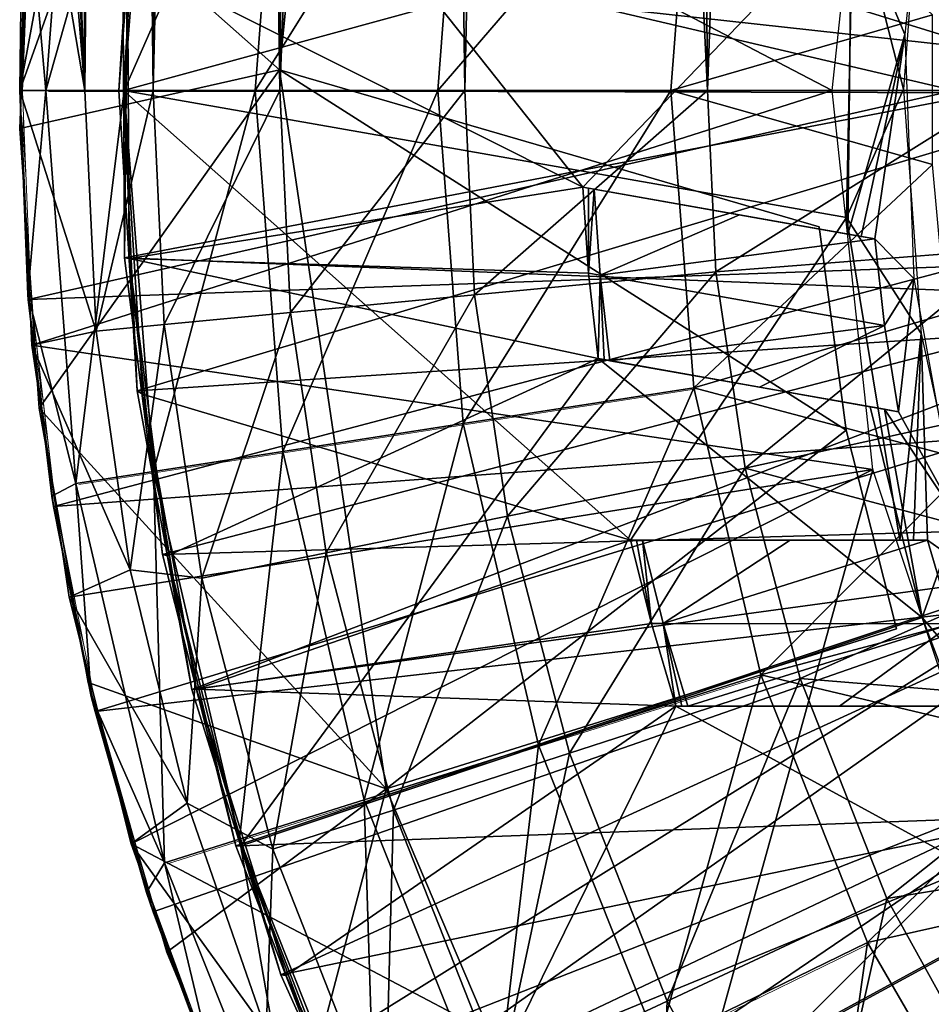
# Model space of a CAD drawing. Units: inches. Extents: x -1.8 to 14.5, y -5 to 1.5.
# Drawn here: x -1 to -0.6, y -0.3 to 0 of the extents above; entities that cross this region are included whole.
import ezdxf

# ---------------------------------------------------------------- set-up
doc = ezdxf.new("R2010")
doc.units = ezdxf.units.IN
doc.header["$MEASUREMENT"] = 0
for name, color, linetype in [('AFUWA-3-ARPM', 4, 'Continuous'), ('AFUWA-3-BTVL', 11, 'Continuous'), ('AFUWA-P', 2, 'Continuous')]:
    doc.layers.add(name, color=color, linetype=linetype)

# ---------------------------------------------------------------- blocks, each defined once
blk = doc.blocks.new('A$C0A435711')
at = {"linetype": 'Continuous', "lineweight": 0}
for p, q in [((-9.60588, 1.85223), (-9.60757, 1.71662)), ((-9.60757, 1.71662), (-9.60588, 1.85223)), ((-9.60451, 1.79397), (-9.60757, 1.71662)), ((-9.60451, 1.79397), (-9.60757, 1.71662)), ((-9.6045, 1.63932), (-9.60757, 1.71662)), ((-9.6045, 1.63932), (-9.60757, 1.71662)), ((-9.56795, 1.71662), (-9.5977, 1.71662)), ((-9.51832, 1.71662), (-9.56795, 1.71662)), ((-9.51832, 1.71662), (-9.44907, 1.71662)), ((-9.36068, 1.71662), (-9.44907, 1.71662)), ((-9.6075, 1.70215), (-9.60724, 1.70847)), ((-9.6075, 1.70215), (-9.60724, 1.70847)), ((-9.60631, 1.68507), (-9.6075, 1.70215)), ((-9.60631, 1.68507), (-9.6075, 1.70215)), ((-9.59544, 1.56273), (-9.6045, 1.63932)), ((-9.6045, 1.63932), (-9.59544, 1.56273)), ((-9.6045, 1.63932), (-9.60429, 1.63738)), ((-9.60429, 1.63738), (-9.59544, 1.56273)), ((-9.60297, 1.62003), (-9.60347, 1.63042)), ((-9.60347, 1.63042), (-9.60297, 1.62003)), ((-9.60081, 1.60545), (-9.60297, 1.62003)), ((-9.60297, 1.62003), (-9.60081, 1.60545)), ((-9.60017, 1.59617), (-9.60123, 1.61156)), ((-9.60017, 1.59617), (-9.60123, 1.61156)), ((-9.35201, 1.60384), (-9.43936, 1.59033)), ((-9.60017, 1.59617), (-9.5979, 1.58349)), ((-9.5979, 1.58349), (-9.60017, 1.59617)), ((-9.60017, 1.59617), (-9.60017, 1.59617)), ((-9.43936, 1.59033), (-9.50779, 1.57973)), ((-9.50779, 1.57973), (-9.55683, 1.57214)), ((-9.58623, 1.5676), (-9.55683, 1.57214)), ((-9.59544, 1.56273), (-9.58041, 1.48686)), ((-9.59474, 1.5589), (-9.59544, 1.56273)), ((-9.58041, 1.48686), (-9.59544, 1.56273)), ((-9.59474, 1.5589), (-9.58041, 1.48686)), ((-9.58879, 1.52446), (-9.59145, 1.54235)), ((-9.59145, 1.54235), (-9.58879, 1.52446)), ((-9.58879, 1.52446), (-9.58443, 1.50707)), ((-9.58879, 1.52446), (-9.58443, 1.50707)), ((-9.58271, 1.49843), (-9.58158, 1.49213)), ((-9.58158, 1.49213), (-9.58271, 1.49843)), ((-9.32659, 1.49498), (-9.41089, 1.46841)), ((-9.58118, 1.49075), (-9.58158, 1.49213)), ((-9.58118, 1.49075), (-9.58158, 1.49213)), ((-9.58041, 1.48686), (-9.55947, 1.41252)), ((-9.57891, 1.48117), (-9.58041, 1.48686)), ((-9.55947, 1.41252), (-9.58041, 1.48686)), ((-9.55947, 1.41252), (-9.57891, 1.48117)), ((-9.41089, 1.46841), (-9.47694, 1.4476)), ((-9.57029, 1.45073), (-9.56532, 1.43092)), ((-9.57029, 1.45073), (-9.56532, 1.43092)), ((-9.52427, 1.43268), (-9.47694, 1.4476)), ((-9.56229, 1.42249), (-9.56532, 1.43092)), ((-9.56532, 1.43092), (-9.56229, 1.42249)), ((-9.52427, 1.43268), (-9.55264, 1.42374)), ((-9.55947, 1.41252), (-9.53272, 1.33994)), ((-9.55947, 1.41252), (-9.53272, 1.33994)), ((-9.55694, 1.40515), (-9.55947, 1.41252)), ((-9.55694, 1.40515), (-9.53272, 1.33994)), ((-9.55172, 1.38989), (-9.55339, 1.39561)), ((-9.55172, 1.38989), (-9.55339, 1.39561)), ((-9.28612, 1.3935), (-9.36557, 1.35477)), ((-9.54741, 1.3795), (-9.55172, 1.38989)), ((-9.54741, 1.3795), (-9.55172, 1.38989))]:
    blk.add_line(p, q, dxfattribs=at)

msp = doc.modelspace()

# ---------------------------------------------------------------- linework, layer by layer
at = {"layer": 'AFUWA-3-ARPM'}
for points in [[(-0.61024, -0.00002, 0.72226), (-0.67592, 1.33261, 0.94881), (-0.61024, 1.3425, 0.72226)], [(-0.67592, 1.33261, 0.94881), (-0.72351, -0.00002, 1.13055), (-0.73494, 1.32265, 1.17695)], [(-0.61024, -0.00002, 0.72226), (-0.72351, -0.00002, 1.13055), (-0.67592, 1.33261, 0.94881)], [(-0.78731, 1.31261, 1.40676), (-0.73494, 1.32265, 1.17695), (-0.72351, -0.00002, 1.13055)], [(-0.78731, 1.31261, 1.40676), (-0.81546, -0.00002, 1.54506), (-0.83297, 1.30252, 1.63802)], [(-0.78731, 1.31261, 1.40676), (-0.72351, -0.00002, 1.13055), (-0.81546, -0.00002, 1.54506)], [(-0.8856, -0.00002, 1.9641), (-0.83297, 1.30252, 1.63802), (-0.81546, -0.00002, 1.54506)], [(-0.87189, 1.29236, 1.87054), (-0.83297, 1.30252, 1.63802), (-0.8856, -0.00002, 1.9641)], [(-0.8856, -0.00002, 1.9641), (-0.90402, 1.28217, 2.10406), (-0.87189, 1.29236, 1.87054)], [(-0.90402, 1.28217, 2.10406), (-0.8856, -0.00002, 1.9641), (-0.93365, -0.00002, 2.38596)], [(-0.92935, 1.27194, 2.33841), (-0.90402, 1.28217, 2.10406), (-0.93365, -0.00002, 2.38596)], [(-0.92935, 1.27194, 2.33841), (-0.93365, -0.00002, 2.38596), (-0.94785, 1.26168, 2.57344)], [(-0.94785, 1.26168, 2.57344), (-0.9595, -0.00002, 2.80888), (-0.95987, 1.2514, 2.80886)], [(-0.93365, -0.00002, 2.38596), (-0.9595, -0.00002, 2.80888), (-0.94785, 1.26168, 2.57344)], [(-0.9595, -0.00002, 2.80888), (-0.96691, 1.24227, 3.01801), (-0.95987, 1.2514, 2.80886)], [(-0.96691, 1.24227, 3.01801), (-0.9595, -0.00002, 2.80888), (-0.98141, 0.54242, 3.43605)], [(-0.98141, 0.54242, 3.43605), (-0.9595, -0.00002, 2.80888), (-0.98141, 0.40681, 3.43605)], [(-0.98151, 0.2712, 3.43906), (-0.98141, 0.40681, 3.43605), (-0.9595, -0.00002, 2.80888)], [(-0.98151, 0.2712, 3.43906), (-0.9595, -0.00002, 2.80888), (-0.98257, 0.13559, 3.46929)], [(-0.97999, 0.0914, 8.61754), (-0.88579, 0.00783, 8.61754), (-0.86952, 0.16914, 8.61754)], [(-0.97999, 0.0914, 3.61754), (-0.86953, 0.16914, 3.61754), (-0.88579, 0.00783, 3.61754)], [(-0.88579, 0.00783, 3.61754), (-0.86952, 0.16914, 8.61754), (-0.88579, 0.00783, 8.61754)], [(-0.88579, 0.00783, 3.61754), (-0.86953, 0.16914, 3.61754), (-0.86952, 0.16914, 8.61754)], [(-0.98119, 0.07734, 9.74116), (-0.97438, -0.00002, 10.04774), (-0.96291, 0.14901, 10.04774)], [(-0.96291, 0.14901, 10.04774), (-0.97438, -0.00002, 10.04774), (-0.93352, 0.14446, 10.35432)], [(-0.94463, -0.00002, 10.35432), (-0.93352, 0.14446, 10.35432), (-0.97438, -0.00002, 10.04774)], [(-0.94463, -0.00002, 10.35432), (-0.88448, 0.13687, 10.659), (-0.93352, 0.14446, 10.35432)], [(-0.93597, 0.13559, 3.51754), (-0.67618, -0.00002, 3.51754), (-0.66072, 0.14376, 3.51754)], [(-0.98425, -0.00002, 3.51754), (-0.67618, -0.00002, 3.51754), (-0.93597, 0.13559, 3.51754)], [(-0.9595, -0.00002, 2.80888), (-0.98425, -0.00002, 3.51754), (-0.98257, 0.13559, 3.46929)], [(-0.98425, -0.00002, 3.51754), (-0.93597, 0.13559, 3.51754), (-0.95921, 0.13559, 3.51134)], [(-0.95921, 0.13559, 3.51134), (-0.97718, 0.13559, 3.49273), (-0.98425, -0.00002, 3.51754)], [(-0.98257, 0.13559, 3.46929), (-0.98425, -0.00002, 3.51754), (-0.97718, 0.13559, 3.49273)], [(-0.94463, -0.00002, 10.35432), (-0.89501, -0.00002, 10.659), (-0.88448, 0.13687, 10.659)], [(-0.81604, 0.12627, 10.95983), (-0.88448, 0.13687, 10.659), (-0.89501, -0.00002, 10.659)], [(-0.82575, -0.00002, 10.95983), (-0.81604, 0.12627, 10.95983), (-0.89501, -0.00002, 10.659)], [(-0.81604, 0.12627, 10.95983), (-0.82575, -0.00002, 10.95983), (-0.72869, 0.11276, 11.25494)], [(-0.73737, -0.00002, 11.25494), (-0.72869, 0.11276, 11.25494), (-0.82575, -0.00002, 10.95983)], [(-0.72869, 0.11276, 11.25494), (-0.73737, -0.00002, 11.25494), (-0.63809, 0.02864, 11.52247)], [(-0.97999, 0.0914, 3.61754), (-0.98418, -0.01449, 8.61754), (-0.97999, 0.0914, 8.61754)], [(-0.98418, -0.01449, 8.61754), (-0.97999, 0.0914, 3.61754), (-0.98418, -0.01449, 3.61754)], [(-0.97999, 0.0914, 8.61754), (-0.98418, -0.01449, 8.61754), (-0.88579, 0.00783, 8.61754)], [(-0.97999, 0.0914, 3.61754), (-0.88579, 0.00783, 3.61754), (-0.98418, -0.01449, 3.61754)], [(-0.98076, 0.08216, 8.71754), (-0.98425, -0.00002, 8.71754), (-0.98119, 0.07734, 9.74116)], [(-0.98425, -0.00002, 8.71754), (-0.98076, 0.08216, 8.71754), (-0.62992, -0.00002, 8.71754)], [(-0.62992, -0.00002, 8.71754), (-0.98076, 0.08216, 8.71754), (-0.62633, 0.06656, 8.71754)], [(-0.98425, -0.00002, 8.71754), (-0.98425, -0.00002, 9.74116), (-0.98119, 0.07734, 9.74116)], [(-0.98119, 0.07734, 9.74116), (-0.98425, -0.00002, 9.74116), (-0.97438, -0.00002, 10.04774)], [(-0.63809, 0.02864, 11.52247), (-0.73737, -0.00002, 11.25494), (-0.6381, -0.02805, 11.52247)], [(-0.98418, -0.01449, 8.61754), (-0.97685, -0.12047, 8.61754), (-0.88579, 0.00783, 8.61754)], [(-0.97685, -0.12047, 3.61754), (-0.98418, -0.01449, 3.61754), (-0.88579, 0.00783, 3.61754)], [(-0.97685, -0.12047, 8.61754), (-0.84534, -0.26478, 8.61754), (-0.88579, 0.00783, 8.61754)], [(-0.97685, -0.12047, 3.61754), (-0.88579, 0.00783, 3.61754), (-0.84534, -0.26477, 3.61754)], [(-0.88579, 0.00783, 8.61754), (-0.67082, -0.12881, 8.61754), (-0.68111, -0.05178, 8.61754)], [(-0.84534, -0.26478, 8.61754), (-0.67082, -0.12881, 8.61754), (-0.88579, 0.00783, 8.61754)], [(-0.88579, 0.00783, 3.61754), (-0.68111, -0.05178, 3.61754), (-0.67082, -0.12881, 3.61754)], [(-0.84534, -0.26477, 3.61754), (-0.88579, 0.00783, 3.61754), (-0.67082, -0.12881, 3.61754)], [(-0.88579, 0.00783, 8.61754), (-0.68111, -0.05178, 8.61754), (-0.68111, -0.05178, 3.61754)], [(-0.68111, -0.05178, 3.61754), (-0.88579, 0.00783, 3.61754), (-0.88579, 0.00783, 8.61754)], [(-0.98425, -0.00002, 3.51754), (-0.97966, -0.0966, 3.51754), (-0.67618, -0.00002, 3.51754)], [(-0.97966, -0.0966, 3.51754), (-0.98425, -0.00002, 3.51754), (-0.9553, -0.09134, 2.80888)], [(-0.98425, -0.00002, 3.51754), (-0.9595, -0.00002, 2.80888), (-0.9553, -0.09134, 2.80888)], [(-0.62992, -0.00002, 8.71754), (-0.98098, -0.07925, 8.71754), (-0.98425, -0.00002, 8.71754)], [(-0.98118, -0.07732, 9.74116), (-0.98425, -0.00002, 8.71754), (-0.98098, -0.07925, 8.71754)], [(-0.98425, -0.00002, 8.71754), (-0.98118, -0.07732, 9.74116), (-0.98425, -0.00002, 9.74116)], [(-0.98425, -0.00002, 9.74116), (-0.98118, -0.07732, 9.74116), (-0.97438, -0.00002, 10.04774)], [(-0.98118, -0.07732, 9.74116), (-0.96291, -0.14904, 10.04774), (-0.97438, -0.00002, 10.04774)], [(-0.62633, -0.0666, 8.71754), (-0.98098, -0.07925, 8.71754), (-0.62992, -0.00002, 8.71754)], [(-0.97966, -0.0966, 3.51754), (-0.66072, -0.14379, 3.51754), (-0.67618, -0.00002, 3.51754)], [(-0.97438, -0.00002, 10.04774), (-0.96291, -0.14904, 10.04774), (-0.94463, -0.00002, 10.35432)], [(-0.93352, -0.14449, 10.35432), (-0.94463, -0.00002, 10.35432), (-0.96291, -0.14904, 10.04774)], [(-0.9553, -0.09134, 2.80888), (-0.9595, -0.00002, 2.80888), (-0.93365, -0.00002, 2.38596)], [(-0.93365, -0.00002, 2.38596), (-0.92943, -0.08874, 2.38596), (-0.9553, -0.09134, 2.80888)], [(-0.94463, -0.00002, 10.35432), (-0.93352, -0.14449, 10.35432), (-0.89501, -0.00002, 10.659)], [(-0.93365, -0.00002, 2.38596), (-0.8856, -0.00002, 1.9641), (-0.92943, -0.08874, 2.38596)], [(-0.93352, -0.14449, 10.35432), (-0.88448, -0.1369, 10.659), (-0.89501, -0.00002, 10.659)], [(-0.92943, -0.08874, 2.38596), (-0.8856, -0.00002, 1.9641), (-0.88159, -0.08417, 1.9641)], [(-0.82575, -0.00002, 10.95983), (-0.89501, -0.00002, 10.659), (-0.88448, -0.1369, 10.659)], [(-0.81546, -0.00002, 1.54506), (-0.88159, -0.08417, 1.9641), (-0.8856, -0.00002, 1.9641)], [(-0.81604, -0.12631, 10.95983), (-0.82575, -0.00002, 10.95983), (-0.88448, -0.1369, 10.659)], [(-0.81546, -0.00002, 1.54506), (-0.81177, -0.0775, 1.54506), (-0.88159, -0.08417, 1.9641)], [(-0.82575, -0.00002, 10.95983), (-0.81604, -0.12631, 10.95983), (-0.73737, -0.00002, 11.25494)], [(-0.72869, -0.11279, 11.25494), (-0.73737, -0.00002, 11.25494), (-0.81604, -0.12631, 10.95983)], [(-0.81546, -0.00002, 1.54506), (-0.72351, -0.00002, 1.13055), (-0.81177, -0.0775, 1.54506)], [(-0.81177, -0.0775, 1.54506), (-0.72351, -0.00002, 1.13055), (-0.72024, -0.06877, 1.13055)], [(-0.6381, -0.02805, 11.52247), (-0.73737, -0.00002, 11.25494), (-0.72869, -0.11279, 11.25494)], [(-0.61024, -0.00002, 0.72226), (-0.72024, -0.06877, 1.13055), (-0.72351, -0.00002, 1.13055)], [(-0.61024, -0.00002, 0.72226), (-0.60713, -0.05996, 0.72226), (-0.72024, -0.06877, 1.13055)], [(-0.97685, -0.12047, 8.61754), (-0.98418, -0.01449, 8.61754), (-0.98418, -0.01449, 3.61754)], [(-0.98418, -0.01449, 3.61754), (-0.97685, -0.12047, 3.61754), (-0.97685, -0.12047, 8.61754)], [(-0.63299, -0.08469, 11.52263), (-0.6381, -0.02805, 11.52247), (-0.72869, -0.11279, 11.25494)], [(-0.70919, -0.14329, 1.13055), (-0.72024, -0.06877, 1.13055), (-0.60713, -0.05996, 0.72226)], [(-0.70919, -0.14329, 1.13055), (-0.60713, -0.05996, 0.72226), (-0.59831, -0.11885, 0.72226)], [(-0.98098, -0.07925, 8.71754), (-0.62633, -0.0666, 8.71754), (-0.97142, -0.15773, 8.71754)], [(-0.62633, -0.0666, 8.71754), (-0.61605, -0.1315, 8.71754), (-0.97142, -0.15773, 8.71754)], [(-0.72024, -0.06877, 1.13055), (-0.79931, -0.16149, 1.54506), (-0.81177, -0.0775, 1.54506)], [(-0.72024, -0.06877, 1.13055), (-0.70919, -0.14329, 1.13055), (-0.79931, -0.16149, 1.54506)], [(-0.98098, -0.07925, 8.71754), (-0.97212, -0.15391, 9.74116), (-0.98118, -0.07732, 9.74116)], [(-0.97212, -0.15391, 9.74116), (-0.96291, -0.14904, 10.04774), (-0.98118, -0.07732, 9.74116)], [(-0.86806, -0.17538, 1.9641), (-0.88159, -0.08417, 1.9641), (-0.81177, -0.0775, 1.54506)], [(-0.86806, -0.17538, 1.9641), (-0.81177, -0.0775, 1.54506), (-0.79931, -0.16149, 1.54506)], [(-0.97142, -0.15773, 8.71754), (-0.97212, -0.15391, 9.74116), (-0.98098, -0.07925, 8.71754)], [(-0.91516, -0.1849, 2.38596), (-0.92943, -0.08874, 2.38596), (-0.88159, -0.08417, 1.9641)], [(-0.91516, -0.1849, 2.38596), (-0.88159, -0.08417, 1.9641), (-0.86806, -0.17538, 1.9641)], [(-0.72869, -0.11279, 11.25494), (-0.62276, -0.1408, 11.52296), (-0.63299, -0.08469, 11.52263)], [(-0.92943, -0.08874, 2.38596), (-0.9423, -0.18173, 2.80888), (-0.9553, -0.09134, 2.80888)], [(-0.9423, -0.18173, 2.80888), (-0.92943, -0.08874, 2.38596), (-0.91516, -0.1849, 2.38596)], [(-0.9553, -0.09134, 2.80888), (-0.9423, -0.18173, 2.80888), (-0.97966, -0.0966, 3.51754)], [(-0.96548, -0.19217, 3.51754), (-0.66072, -0.14379, 3.51754), (-0.97966, -0.0966, 3.51754)], [(-0.9423, -0.18173, 2.80888), (-0.96548, -0.19217, 3.51754), (-0.97966, -0.0966, 3.51754)], [(-0.78757, -0.24822, 10.95983), (-0.72869, -0.11279, 11.25494), (-0.81604, -0.12631, 10.95983)], [(-0.70327, -0.22165, 11.25494), (-0.72869, -0.11279, 11.25494), (-0.78757, -0.24822, 10.95983)], [(-0.62276, -0.1408, 11.52296), (-0.72869, -0.11279, 11.25494), (-0.70327, -0.22165, 11.25494)], [(-0.59831, -0.11885, 0.72226), (-0.58378, -0.17668, 0.72226), (-0.70919, -0.14329, 1.13055)], [(-0.97685, -0.12047, 8.61754), (-0.97685, -0.12047, 3.61754), (-0.95826, -0.22451, 8.61754)], [(-0.95827, -0.22451, 3.61754), (-0.95826, -0.22451, 8.61754), (-0.97685, -0.12047, 3.61754)], [(-0.84534, -0.26478, 8.61754), (-0.97685, -0.12047, 8.61754), (-0.95826, -0.22451, 8.61754)], [(-0.95827, -0.22451, 3.61754), (-0.97685, -0.12047, 3.61754), (-0.84534, -0.26477, 3.61754)], [(-0.81604, -0.12631, 10.95983), (-0.88448, -0.1369, 10.659), (-0.85362, -0.26904, 10.659)], [(-0.78757, -0.24822, 10.95983), (-0.81604, -0.12631, 10.95983), (-0.85362, -0.26904, 10.659)], [(-0.84534, -0.26478, 8.61754), (-0.65185, -0.20418, 8.61754), (-0.67082, -0.12881, 8.61754)], [(-0.67082, -0.12881, 3.61754), (-0.65185, -0.20417, 3.61754), (-0.84534, -0.26477, 3.61754)], [(-0.95559, -0.23546, 8.71754), (-0.97142, -0.15773, 8.71754), (-0.61605, -0.1315, 8.71754)], [(-0.59909, -0.19474, 8.71754), (-0.95559, -0.23546, 8.71754), (-0.61605, -0.1315, 8.71754)], [(-0.93352, -0.14449, 10.35432), (-0.90095, -0.28395, 10.35432), (-0.88448, -0.1369, 10.659)], [(-0.90095, -0.28395, 10.35432), (-0.85362, -0.26904, 10.659), (-0.88448, -0.1369, 10.659)], [(-0.70327, -0.22165, 11.25494), (-0.6075, -0.19601, 11.52344), (-0.62276, -0.1408, 11.52296)], [(-0.96548, -0.19217, 3.51754), (-0.942, -0.28571, 3.51754), (-0.66072, -0.14379, 3.51754)], [(-0.96291, -0.14904, 10.04774), (-0.92932, -0.29289, 10.04774), (-0.93352, -0.14449, 10.35432)], [(-0.73091, -0.39686, 3.51754), (-0.66072, -0.14379, 3.51754), (-0.942, -0.28571, 3.51754)], [(-0.90095, -0.28395, 10.35432), (-0.93352, -0.14449, 10.35432), (-0.92932, -0.29289, 10.04774)], [(-0.77578, -0.25127, 1.54506), (-0.79931, -0.16149, 1.54506), (-0.70919, -0.14329, 1.13055)], [(-0.70919, -0.14329, 1.13055), (-0.68831, -0.22294, 1.13055), (-0.77578, -0.25127, 1.54506)], [(-0.61504, -0.28099, 3.51754), (-0.66072, -0.14379, 3.51754), (-0.73091, -0.39686, 3.51754)], [(-0.70919, -0.14329, 1.13055), (-0.58378, -0.17668, 0.72226), (-0.68831, -0.22294, 1.13055)], [(-0.95709, -0.22978, 9.74116), (-0.96291, -0.14904, 10.04774), (-0.97212, -0.15391, 9.74116)], [(-0.95709, -0.22978, 9.74116), (-0.92932, -0.29289, 10.04774), (-0.96291, -0.14904, 10.04774)], [(-0.97142, -0.15773, 8.71754), (-0.95709, -0.22978, 9.74116), (-0.97212, -0.15391, 9.74116)], [(-0.95559, -0.23546, 8.71754), (-0.95709, -0.22978, 9.74116), (-0.97142, -0.15773, 8.71754)], [(-0.86806, -0.17538, 1.9641), (-0.79931, -0.16149, 1.54506), (-0.84251, -0.27288, 1.9641)], [(-0.79931, -0.16149, 1.54506), (-0.77578, -0.25127, 1.54506), (-0.84251, -0.27288, 1.9641)], [(-0.91516, -0.1849, 2.38596), (-0.86806, -0.17538, 1.9641), (-0.88823, -0.28768, 2.38596)], [(-0.86806, -0.17538, 1.9641), (-0.84251, -0.27288, 1.9641), (-0.88823, -0.28768, 2.38596)], [(-0.58378, -0.17668, 0.72226), (-0.56361, -0.23319, 0.72227), (-0.68831, -0.22294, 1.13055)], [(-0.92079, -0.27028, 2.80888), (-0.96548, -0.19217, 3.51754), (-0.9423, -0.18173, 2.80888)], [(-0.9423, -0.18173, 2.80888), (-0.91516, -0.1849, 2.38596), (-0.92079, -0.27028, 2.80888)], [(-0.88823, -0.28768, 2.38596), (-0.92079, -0.27028, 2.80888), (-0.91516, -0.1849, 2.38596)], [(-0.942, -0.28571, 3.51754), (-0.96548, -0.19217, 3.51754), (-0.92079, -0.27028, 2.80888)], [(-0.59909, -0.19474, 8.71754), (-0.93362, -0.31148, 8.71754), (-0.95559, -0.23546, 8.71754)], [(-0.93362, -0.31148, 8.71754), (-0.59909, -0.19474, 8.71754), (-0.90557, -0.3856, 8.71754)], [(-0.59909, -0.19474, 8.71754), (-0.57553, -0.25606, 8.71754), (-0.90557, -0.3856, 8.71754)], [(-0.5874, -0.24919, 11.52407), (-0.6075, -0.19601, 11.52344), (-0.70327, -0.22165, 11.25494)], [(-0.84534, -0.26477, 3.61754), (-0.65185, -0.20417, 3.61754), (-0.65185, -0.20418, 8.61754)], [(-0.65185, -0.20418, 8.61754), (-0.84534, -0.26478, 8.61754), (-0.84534, -0.26477, 3.61754)], [(-0.70327, -0.22165, 11.25494), (-0.78757, -0.24822, 10.95983), (-0.74225, -0.36186, 10.95983)], [(-0.73871, -0.34539, 1.54506), (-0.77578, -0.25127, 1.54506), (-0.68831, -0.22294, 1.13055)], [(-0.6628, -0.32313, 11.25494), (-0.70327, -0.22165, 11.25494), (-0.74225, -0.36186, 10.95983)], [(-0.65542, -0.30645, 1.13055), (-0.73871, -0.34539, 1.54506), (-0.68831, -0.22294, 1.13055)], [(-0.5874, -0.24919, 11.52407), (-0.70327, -0.22165, 11.25494), (-0.6628, -0.32313, 11.25494)], [(-0.68831, -0.22294, 1.13055), (-0.56361, -0.23319, 0.72227), (-0.65542, -0.30645, 1.13055)], [(-0.95827, -0.22451, 3.61754), (-0.92841, -0.32675, 8.61754), (-0.95826, -0.22451, 8.61754)], [(-0.92841, -0.32675, 8.61754), (-0.95827, -0.22451, 3.61754), (-0.92841, -0.32675, 3.61754)], [(-0.95827, -0.22451, 3.61754), (-0.84534, -0.26477, 3.61754), (-0.92841, -0.32675, 3.61754)], [(-0.95826, -0.22451, 8.61754), (-0.92841, -0.32675, 8.61754), (-0.84534, -0.26478, 8.61754)], [(-0.93616, -0.30411, 9.74116), (-0.95709, -0.22978, 9.74116), (-0.95559, -0.23546, 8.71754)], [(-0.92932, -0.29289, 10.04774), (-0.95709, -0.22978, 9.74116), (-0.93616, -0.30411, 9.74116)], [(-0.56361, -0.23319, 0.72227), (-0.5381, -0.28714, 0.72227), (-0.65542, -0.30645, 1.13055)], [(-0.93362, -0.31148, 8.71754), (-0.93616, -0.30411, 9.74116), (-0.95559, -0.23546, 8.71754)], [(-0.78757, -0.24822, 10.95983), (-0.85362, -0.26904, 10.659), (-0.8045, -0.39221, 10.659)], [(-0.8045, -0.39221, 10.659), (-0.74225, -0.36186, 10.95983), (-0.78757, -0.24822, 10.95983)], [(-0.5874, -0.24919, 11.52407), (-0.6628, -0.32313, 11.25494), (-0.5625, -0.30054, 11.52485)], [(-0.80225, -0.37509, 1.9641), (-0.84251, -0.27288, 1.9641), (-0.77578, -0.25127, 1.54506)], [(-0.77578, -0.25127, 1.54506), (-0.73871, -0.34539, 1.54506), (-0.80225, -0.37509, 1.9641)], [(-0.57553, -0.25606, 8.71754), (-0.87154, -0.45725, 8.71754), (-0.90557, -0.3856, 8.71754)], [(-0.57553, -0.25606, 8.71754), (-0.54584, -0.31438, 8.71754), (-0.87154, -0.45725, 8.71754)], [(-0.88747, -0.42539, 3.61754), (-0.92841, -0.32675, 3.61754), (-0.84534, -0.26477, 3.61754)], [(-0.84534, -0.26478, 8.61754), (-0.92841, -0.32675, 8.61754), (-0.88747, -0.42539, 8.61754)], [(-0.88747, -0.42539, 3.61754), (-0.84534, -0.26477, 3.61754), (-0.77654, -0.42625, 3.61754)], [(-0.88747, -0.42539, 8.61754), (-0.77654, -0.42625, 8.61754), (-0.84534, -0.26478, 8.61754)], [(-0.84534, -0.26478, 8.61754), (-0.77654, -0.42625, 3.61754), (-0.84534, -0.26477, 3.61754)], [(-0.84534, -0.26478, 8.61754), (-0.77654, -0.42625, 8.61754), (-0.77654, -0.42625, 3.61754)], [(-0.942, -0.28571, 3.51754), (-0.92079, -0.27028, 2.80888), (-0.89084, -0.35664, 2.80888)], [(-0.92079, -0.27028, 2.80888), (-0.88823, -0.28768, 2.38596), (-0.89084, -0.35664, 2.80888)], [(-0.90095, -0.28395, 10.35432), (-0.84911, -0.41396, 10.35432), (-0.85362, -0.26904, 10.659)], [(-0.84911, -0.41396, 10.35432), (-0.8045, -0.39221, 10.659), (-0.85362, -0.26904, 10.659)], [(-0.88823, -0.28768, 2.38596), (-0.84251, -0.27288, 1.9641), (-0.84578, -0.39545, 2.38596)], [(-0.84251, -0.27288, 1.9641), (-0.80225, -0.37509, 1.9641), (-0.84578, -0.39545, 2.38596)], [(-0.9094, -0.37666, 3.51754), (-0.73091, -0.39686, 3.51754), (-0.942, -0.28571, 3.51754)], [(-0.9094, -0.37666, 3.51754), (-0.942, -0.28571, 3.51754), (-0.89084, -0.35664, 2.80888)], [(-0.92932, -0.29289, 10.04774), (-0.87585, -0.42699, 10.04774), (-0.90095, -0.28395, 10.35432)], [(-0.84911, -0.41396, 10.35432), (-0.90095, -0.28395, 10.35432), (-0.87585, -0.42699, 10.04774)], [(-0.5381, -0.28714, 0.72227), (-0.6083, -0.39173, 1.13055), (-0.65542, -0.30645, 1.13055)], [(-0.88823, -0.28768, 2.38596), (-0.84578, -0.39545, 2.38596), (-0.89084, -0.35664, 2.80888)], [(-0.9094, -0.3767, 9.74116), (-0.92932, -0.29289, 10.04774), (-0.93616, -0.30411, 9.74116)], [(-0.9094, -0.3767, 9.74116), (-0.87585, -0.42699, 10.04774), (-0.92932, -0.29289, 10.04774)], [(-0.5625, -0.30054, 11.52485), (-0.6628, -0.32313, 11.25494), (-0.60982, -0.41454, 11.25494)], [(-0.9094, -0.3767, 9.74116), (-0.93616, -0.30411, 9.74116), (-0.93362, -0.31148, 8.71754)], [(-0.68561, -0.44151, 1.54506), (-0.73871, -0.34539, 1.54506), (-0.65542, -0.30645, 1.13055)], [(-0.6083, -0.39173, 1.13055), (-0.68561, -0.44151, 1.54506), (-0.65542, -0.30645, 1.13055)], [(-0.9094, -0.3767, 9.74116), (-0.93362, -0.31148, 8.71754), (-0.90557, -0.3856, 8.71754)], [(-0.54584, -0.31438, 8.71754), (-0.83196, -0.52578, 8.71754), (-0.87154, -0.45725, 8.71754)], [(-0.54584, -0.31438, 8.71754), (-0.51002, -0.36969, 8.71754), (-0.83196, -0.52578, 8.71754)], [(-0.6628, -0.32313, 11.25494), (-0.74225, -0.36186, 10.95983), (-0.68292, -0.46423, 10.95983)], [(-0.68292, -0.46423, 10.95983), (-0.60982, -0.41454, 11.25494), (-0.6628, -0.32313, 11.25494)], [(-0.88747, -0.42539, 8.61754), (-0.92841, -0.32675, 8.61754), (-0.92841, -0.32675, 3.61754)], [(-0.92841, -0.32675, 3.61754), (-0.88747, -0.42539, 3.61754), (-0.88747, -0.42539, 8.61754)], [(-0.80225, -0.37509, 1.9641), (-0.73871, -0.34539, 1.54506), (-0.74458, -0.47948, 1.9641)], [(-0.73871, -0.34539, 1.54506), (-0.68561, -0.44151, 1.54506), (-0.74458, -0.47948, 1.9641)]]:
    msp.add_3dface(points, dxfattribs=at)
at = {"layer": 'AFUWA-3-BTVL'}
for points in [[(-0.93041, 0.16471, 8.61754), (-0.77078, -0.03668, 8.61754), (-0.94343, 0.05004, 8.61754)], [(-0.93041, 0.16471, 8.61754), (-0.66888, 0.06952, 8.61754), (-0.77078, -0.03668, 8.61754)], [(-0.93944, 0.11538, 3.61754), (-0.93796, 0.11363, 3.51754), (-0.94663, -0.00002, 3.61754)], [(-0.93944, 0.11538, 3.61754), (-0.94663, -0.00002, 3.61754), (-0.56305, -0.00104, 3.61754)], [(-0.94488, -0.00002, 3.51754), (-0.94663, -0.00002, 3.61754), (-0.93796, 0.11363, 3.51754)], [(-0.66817, 0.07565, 3.51754), (-0.94488, -0.00002, 3.51754), (-0.93796, 0.11363, 3.51754)], [(-0.55624, 0.08852, 3.61754), (-0.93944, 0.11538, 3.61754), (-0.56305, -0.00104, 3.61754)], [(-0.64869, 0.0212, 7.28053), (-0.66888, 0.06952, 8.61754), (-0.63908, 0.11358, 7.28053)], [(-0.55461, 0.09714, 8.71754), (-0.94515, 0.0517, 8.71754), (-0.56311, 0.00952, 8.71754)], [(-0.64909, 0.00042, 2.18053), (-0.66817, 0.07565, 3.51754), (-0.64236, 0.09277, 2.18053)], [(-0.66817, 0.07565, 3.51754), (-0.67076, -0.04815, 3.51754), (-0.94488, -0.00002, 3.51754)], [(-0.67076, -0.04815, 3.51754), (-0.66817, 0.07565, 3.51754), (-0.64909, 0.00042, 2.18053)], [(-0.67029, -0.05447, 8.61754), (-0.77078, -0.03668, 8.61754), (-0.66888, 0.06952, 8.61754)], [(-0.67029, -0.05447, 8.61754), (-0.66888, 0.06952, 8.61754), (-0.64869, 0.0212, 7.28053)], [(-0.94451, -0.06352, 8.71754), (-0.94515, 0.0517, 8.71754), (-0.94343, 0.05004, 8.61754)], [(-0.94515, 0.0517, 8.71754), (-0.94451, -0.06352, 8.71754), (-0.56311, 0.00952, 8.71754)], [(-0.94343, 0.05004, 8.61754), (-0.94271, -0.06368, 8.61754), (-0.94451, -0.06352, 8.71754)], [(-0.94271, -0.06368, 8.61754), (-0.94343, 0.05004, 8.61754), (-0.77078, -0.03668, 8.61754)], [(-0.64869, 0.0212, 7.28053), (-0.66513, -0.05539, 8.32699), (-0.67029, -0.05447, 8.61754)], [(-0.64869, 0.0212, 7.28053), (-0.65996, -0.0563, 8.03644), (-0.66513, -0.05539, 8.32699)], [(-0.65996, -0.0563, 8.03644), (-0.64869, 0.0212, 7.28053), (-0.64521, -0.07131, 7.28053)], [(-0.55765, -0.07881, 8.71754), (-0.56311, 0.00952, 8.71754), (-0.94451, -0.06352, 8.71754)], [(-0.64246, -0.09222, 2.18053), (-0.67076, -0.04815, 3.51754), (-0.64909, 0.00042, 2.18053)], [(-0.94663, -0.00002, 3.61754), (-0.94488, -0.00002, 3.51754), (-0.93969, -0.11387, 3.61754)], [(-0.93969, -0.11387, 3.61754), (-0.56305, -0.00104, 3.61754), (-0.94663, -0.00002, 3.61754)], [(-0.94488, -0.00002, 3.51754), (-0.93771, -0.1152, 3.51754), (-0.93969, -0.11387, 3.61754)], [(-0.94488, -0.00002, 3.51754), (-0.75259, -0.17049, 3.51754), (-0.93771, -0.1152, 3.51754)], [(-0.94488, -0.00002, 3.51754), (-0.67076, -0.04815, 3.51754), (-0.75259, -0.17049, 3.51754)], [(-0.56305, -0.00104, 3.61754), (-0.93969, -0.11387, 3.61754), (-0.55615, -0.0888, 3.61754)], [(-0.76854, -0.06924, 8.61754), (-0.94271, -0.06368, 8.61754), (-0.77078, -0.03668, 8.61754)], [(-0.76859, -0.03707, 8.49323), (-0.77078, -0.03668, 8.61754), (-0.67029, -0.05447, 8.61754)], [(-0.76854, -0.06924, 8.61754), (-0.77078, -0.03668, 8.61754), (-0.76859, -0.03707, 8.49323)], [(-0.71126, -0.04722, 8.19631), (-0.7664, -0.03745, 8.36891), (-0.76859, -0.03707, 8.49323)], [(-0.76859, -0.03707, 8.49323), (-0.67029, -0.05447, 8.61754), (-0.71126, -0.04722, 8.19631)], [(-0.76859, -0.03707, 8.49323), (-0.7664, -0.03745, 8.36891), (-0.76854, -0.06924, 8.61754)], [(-0.7664, -0.03745, 8.36891), (-0.76411, -0.07002, 8.36891), (-0.76854, -0.06924, 8.61754)], [(-0.76411, -0.07002, 8.36891), (-0.7664, -0.03745, 8.36891), (-0.71126, -0.04722, 8.19631)], [(-0.71126, -0.04722, 8.19631), (-0.65996, -0.0563, 8.03644), (-0.76411, -0.07002, 8.36891)], [(-0.65053, -0.17049, 3.51754), (-0.75259, -0.17049, 3.51754), (-0.67076, -0.04815, 3.51754)], [(-0.71126, -0.04722, 8.19631), (-0.66513, -0.05539, 8.32699), (-0.65996, -0.0563, 8.03644)], [(-0.67029, -0.05447, 8.61754), (-0.66513, -0.05539, 8.32699), (-0.71126, -0.04722, 8.19631)], [(-0.65053, -0.17049, 3.51754), (-0.67076, -0.04815, 3.51754), (-0.64246, -0.09222, 2.18053)], [(-0.65996, -0.0563, 8.03644), (-0.65633, -0.08919, 8.03644), (-0.76411, -0.07002, 8.36891)], [(-0.64521, -0.07131, 7.28053), (-0.65633, -0.08919, 8.03644), (-0.65996, -0.0563, 8.03644)], [(-0.94271, -0.06368, 8.61754), (-0.93015, -0.17592, 8.71754), (-0.94451, -0.06352, 8.71754)], [(-0.94451, -0.06352, 8.71754), (-0.93015, -0.17592, 8.71754), (-0.55765, -0.07881, 8.71754)], [(-0.93015, -0.17592, 8.71754), (-0.94271, -0.06368, 8.61754), (-0.92823, -0.17652, 8.61754)], [(-0.76493, -0.10168, 8.61754), (-0.94271, -0.06368, 8.61754), (-0.76854, -0.06924, 8.61754)], [(-0.94271, -0.06368, 8.61754), (-0.76493, -0.10168, 8.61754), (-0.92823, -0.17652, 8.61754)], [(-0.76411, -0.07002, 8.36891), (-0.76493, -0.10168, 8.61754), (-0.76854, -0.06924, 8.61754)], [(-0.76411, -0.07002, 8.36891), (-0.76268, -0.10208, 8.49323), (-0.76493, -0.10168, 8.61754)], [(-0.76411, -0.07002, 8.36891), (-0.76044, -0.10248, 8.36891), (-0.76268, -0.10208, 8.49323)], [(-0.65633, -0.08919, 8.03644), (-0.76044, -0.10248, 8.36891), (-0.76411, -0.07002, 8.36891)], [(-0.64521, -0.07131, 7.28053), (-0.65106, -0.12185, 8.03644), (-0.65633, -0.08919, 8.03644)], [(-0.64521, -0.07131, 7.28053), (-0.6287, -0.16232, 7.28053), (-0.65106, -0.12185, 8.03644)], [(-0.5386, -0.16456, 8.71754), (-0.55765, -0.07881, 8.71754), (-0.93015, -0.17592, 8.71754)], [(-0.93969, -0.11387, 3.61754), (-0.91898, -0.22721, 3.61754), (-0.55615, -0.0888, 3.61754)], [(-0.53537, -0.17482, 3.61754), (-0.55615, -0.0888, 3.61754), (-0.91898, -0.22721, 3.61754)], [(-0.76044, -0.10248, 8.36891), (-0.65633, -0.08919, 8.03644), (-0.70379, -0.11251, 8.19599)], [(-0.65633, -0.08919, 8.03644), (-0.65106, -0.12185, 8.03644), (-0.70379, -0.11251, 8.19599)], [(-0.64246, -0.09222, 2.18053), (-0.64529, -0.1705, 3.22699), (-0.65053, -0.17049, 3.51754)], [(-0.64246, -0.09222, 2.18053), (-0.64004, -0.17049, 2.93644), (-0.64529, -0.1705, 3.22699)], [(-0.64004, -0.17049, 2.93644), (-0.64246, -0.09222, 2.18053), (-0.6229, -0.1827, 2.18053)], [(-0.90042, -0.28644, 8.61754), (-0.92823, -0.17652, 8.61754), (-0.76493, -0.10168, 8.61754)], [(-0.76493, -0.10168, 8.61754), (-0.64206, -0.19991, 8.61754), (-0.90042, -0.28644, 8.61754)], [(-0.76268, -0.10208, 8.49323), (-0.66172, -0.11996, 8.61754), (-0.76493, -0.10168, 8.61754)], [(-0.66172, -0.11996, 8.61754), (-0.64206, -0.19991, 8.61754), (-0.76493, -0.10168, 8.61754)], [(-0.76268, -0.10208, 8.49323), (-0.76044, -0.10248, 8.36891), (-0.70379, -0.11251, 8.19599)], [(-0.76268, -0.10208, 8.49323), (-0.70379, -0.11251, 8.19599), (-0.66172, -0.11996, 8.61754)], [(-0.91898, -0.22721, 3.61754), (-0.93969, -0.11387, 3.61754), (-0.93771, -0.1152, 3.51754)], [(-0.93771, -0.1152, 3.51754), (-0.91717, -0.22705, 3.51754), (-0.91898, -0.22721, 3.61754)], [(-0.91717, -0.22705, 3.51754), (-0.93771, -0.1152, 3.51754), (-0.75259, -0.17049, 3.51754)], [(-0.70379, -0.11251, 8.19599), (-0.65639, -0.12092, 8.32699), (-0.66172, -0.11996, 8.61754)], [(-0.65106, -0.12185, 8.03644), (-0.65639, -0.12092, 8.32699), (-0.70379, -0.11251, 8.19599)], [(-0.66172, -0.11996, 8.61754), (-0.65639, -0.12092, 8.32699), (-0.64206, -0.19991, 8.61754)], [(-0.6287, -0.16232, 7.28053), (-0.64206, -0.19991, 8.61754), (-0.65639, -0.12092, 8.32699)], [(-0.65106, -0.12185, 8.03644), (-0.6287, -0.16232, 7.28053), (-0.65639, -0.12092, 8.32699)], [(-0.6287, -0.16232, 7.28053), (-0.59931, -0.25043, 7.28053), (-0.64206, -0.19991, 8.61754)], [(-0.93015, -0.17592, 8.71754), (-0.90225, -0.28639, 8.71754), (-0.5386, -0.16456, 8.71754)], [(-0.90225, -0.28639, 8.71754), (-0.86136, -0.39243, 8.71754), (-0.5386, -0.16456, 8.71754)], [(-0.86136, -0.39243, 8.71754), (-0.50633, -0.24673, 8.71754), (-0.5386, -0.16456, 8.71754)], [(-0.74471, -0.20217, 3.51754), (-0.91717, -0.22705, 3.51754), (-0.75259, -0.17049, 3.51754)], [(-0.75036, -0.17049, 3.39323), (-0.75259, -0.17049, 3.51754), (-0.65053, -0.17049, 3.51754)], [(-0.74471, -0.20217, 3.51754), (-0.75259, -0.17049, 3.51754), (-0.75036, -0.17049, 3.39323)], [(-0.69214, -0.17049, 3.09631), (-0.74814, -0.17049, 3.26891), (-0.75036, -0.17049, 3.39323)], [(-0.75036, -0.17049, 3.39323), (-0.65053, -0.17049, 3.51754), (-0.69214, -0.17049, 3.09631)], [(-0.75036, -0.17049, 3.39323), (-0.74814, -0.17049, 3.26891), (-0.74471, -0.20217, 3.51754)], [(-0.74814, -0.17049, 3.26891), (-0.74021, -0.20216, 3.26891), (-0.74471, -0.20217, 3.51754)], [(-0.74021, -0.20216, 3.26891), (-0.74814, -0.17049, 3.26891), (-0.69214, -0.17049, 3.09631)], [(-0.64004, -0.17049, 2.93644), (-0.63073, -0.20224, 2.93644), (-0.74021, -0.20216, 3.26891)], [(-0.69214, -0.17049, 3.09631), (-0.64004, -0.17049, 2.93644), (-0.74021, -0.20216, 3.26891)], [(-0.69214, -0.17049, 3.09631), (-0.64529, -0.1705, 3.22699), (-0.64004, -0.17049, 2.93644)], [(-0.65053, -0.17049, 3.51754), (-0.64529, -0.1705, 3.22699), (-0.69214, -0.17049, 3.09631)], [(-0.6229, -0.1827, 2.18053), (-0.63073, -0.20224, 2.93644), (-0.64004, -0.17049, 2.93644)], [(-0.91898, -0.22721, 3.61754), (-0.88524, -0.33539, 3.61754), (-0.53537, -0.17482, 3.61754)], [(-0.50167, -0.25594, 3.61754), (-0.53537, -0.17482, 3.61754), (-0.88524, -0.33539, 3.61754)], [(-0.92823, -0.17652, 8.61754), (-0.90225, -0.28639, 8.71754), (-0.93015, -0.17592, 8.71754)], [(-0.90225, -0.28639, 8.71754), (-0.92823, -0.17652, 8.61754), (-0.90042, -0.28644, 8.61754)], [(-0.61334, -0.27582, 8.61754), (-0.90042, -0.28644, 8.61754), (-0.64206, -0.19991, 8.61754)], [(-0.61334, -0.27582, 8.61754), (-0.64206, -0.19991, 8.61754), (-0.59931, -0.25043, 7.28053)], [(-0.73549, -0.23348, 3.51754), (-0.91717, -0.22705, 3.51754), (-0.74471, -0.20217, 3.51754)], [(-0.74021, -0.20216, 3.26891), (-0.73549, -0.23348, 3.51754), (-0.74471, -0.20217, 3.51754)], [(-0.74021, -0.20216, 3.26891), (-0.73321, -0.23348, 3.39323), (-0.73549, -0.23348, 3.51754)], [(-0.74021, -0.20216, 3.26891), (-0.73093, -0.23348, 3.26891), (-0.73321, -0.23348, 3.39323)], [(-0.63073, -0.20224, 2.93644), (-0.73093, -0.23348, 3.26891), (-0.74021, -0.20216, 3.26891)], [(-0.73093, -0.23348, 3.26891), (-0.63073, -0.20224, 2.93644), (-0.6734, -0.23348, 3.09599)], [(-0.63073, -0.20224, 2.93644), (-0.61985, -0.23348, 2.93644), (-0.6734, -0.23348, 3.09599)], [(-0.91717, -0.22705, 3.51754), (-0.88524, -0.33539, 3.61754), (-0.91898, -0.22721, 3.61754)], [(-0.88524, -0.33539, 3.61754), (-0.91717, -0.22705, 3.51754), (-0.88325, -0.33564, 3.51754)], [(-0.91717, -0.22705, 3.51754), (-0.73549, -0.23348, 3.51754), (-0.88325, -0.33564, 3.51754)], [(-0.8367, -0.43903, 3.51754), (-0.88325, -0.33564, 3.51754), (-0.73549, -0.23348, 3.51754)], [(-0.73549, -0.23348, 3.51754), (-0.59738, -0.30878, 3.51754), (-0.8367, -0.43903, 3.51754)], [(-0.73321, -0.23348, 3.39323), (-0.63068, -0.23348, 3.51754), (-0.73549, -0.23348, 3.51754)], [(-0.63068, -0.23348, 3.51754), (-0.59738, -0.30878, 3.51754), (-0.73549, -0.23348, 3.51754)], [(-0.73321, -0.23348, 3.39323), (-0.73093, -0.23348, 3.26891), (-0.6734, -0.23348, 3.09599)], [(-0.73321, -0.23348, 3.39323), (-0.6734, -0.23348, 3.09599), (-0.63068, -0.23348, 3.51754)], [(-0.6734, -0.23348, 3.09599), (-0.62526, -0.2335, 3.22699), (-0.63068, -0.23348, 3.51754)], [(-0.61985, -0.23348, 2.93644), (-0.62526, -0.2335, 3.22699), (-0.6734, -0.23348, 3.09599)], [(-0.50633, -0.24673, 8.71754), (-0.86136, -0.39243, 8.71754), (-0.80763, -0.4937, 8.71754)], [(-0.46104, -0.32321, 8.71754), (-0.50633, -0.24673, 8.71754), (-0.80763, -0.4937, 8.71754)], [(-0.88524, -0.33539, 3.61754), (-0.83851, -0.4393, 3.61754), (-0.50167, -0.25594, 3.61754)], [(-0.83851, -0.4393, 3.61754), (-0.77975, -0.53658, 3.61754), (-0.50167, -0.25594, 3.61754)], [(-0.77975, -0.53658, 3.61754), (-0.45557, -0.33122, 3.61754), (-0.50167, -0.25594, 3.61754)], [(-0.8595, -0.39264, 8.61754), (-0.90042, -0.28644, 8.61754), (-0.61334, -0.27582, 8.61754)], [(-0.61334, -0.27582, 8.61754), (-0.5756, -0.34766, 8.61754), (-0.8595, -0.39264, 8.61754)], [(-0.90042, -0.28644, 8.61754), (-0.86136, -0.39243, 8.71754), (-0.90225, -0.28639, 8.71754)], [(-0.86136, -0.39243, 8.71754), (-0.90042, -0.28644, 8.61754), (-0.8595, -0.39264, 8.61754)], [(-0.55587, -0.37852, 3.51754), (-0.8367, -0.43903, 3.51754), (-0.59738, -0.30878, 3.51754)], [(-0.80763, -0.4937, 8.71754), (-0.74172, -0.58797, 8.71754), (-0.46104, -0.32321, 8.71754)], [(-0.74172, -0.58797, 8.71754), (-0.40477, -0.39157, 8.71754), (-0.46104, -0.32321, 8.71754)], [(-0.45557, -0.33122, 3.61754), (-0.77975, -0.53658, 3.61754), (-0.70919, -0.62693, 3.61754)], [(-0.39763, -0.39864, 3.61754), (-0.45557, -0.33122, 3.61754), (-0.70919, -0.62693, 3.61754)], [(-0.88325, -0.33564, 3.51754), (-0.83851, -0.4393, 3.61754), (-0.88524, -0.33539, 3.61754)], [(-0.83851, -0.4393, 3.61754), (-0.88325, -0.33564, 3.51754), (-0.8367, -0.43903, 3.51754)]]:
    msp.add_3dface(points, dxfattribs=at)

# ---------------------------------------------------------------- block references
at = {"layer": 'AFUWA-P'}
msp.add_blockref('A$C0A435711', (8.62441, -1.71697), dxfattribs=at)

doc.saveas('drawing.dxf')
